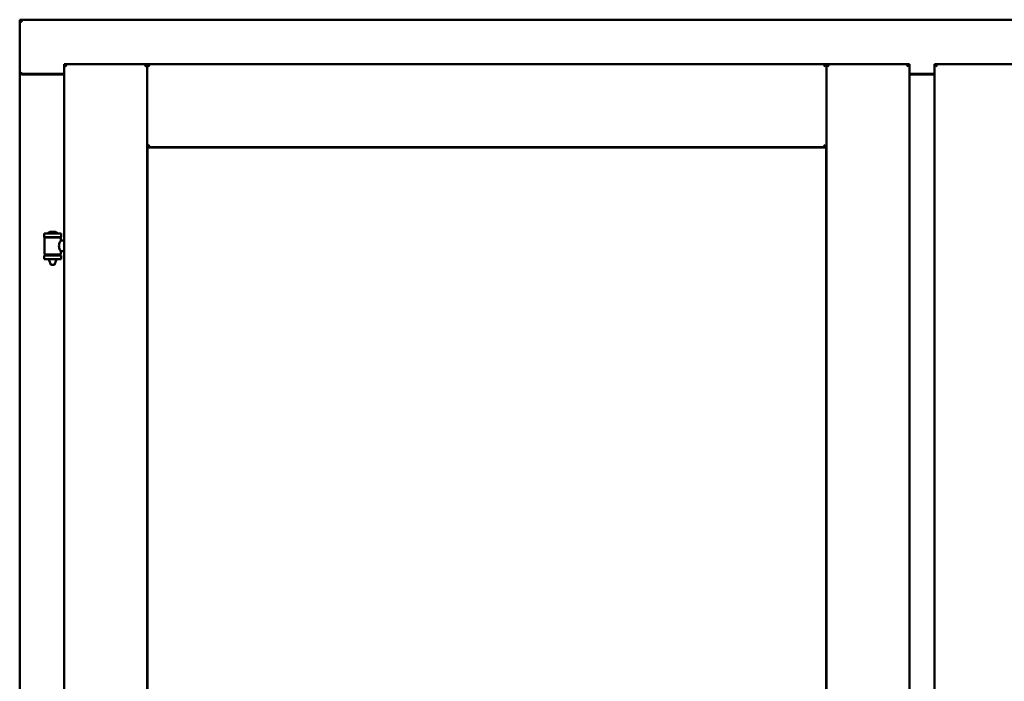
# Model space of a CAD drawing. Units: millimetres. Extents: x 13 to 821, y -287 to 287.
# Drawn here: x 154 to 174, y -74 to -60 of the extents above; entities that cross this region are included whole.
import ezdxf

# ---------------------------------------------------------------- set-up
doc = ezdxf.new("R2010")
doc.units = ezdxf.units.MM
doc.layers.add('Visible (ISO)', color=7, linetype='Continuous', lineweight=50)

msp = doc.modelspace()

# ---------------------------------------------------------------- linework, layer by layer
at = {"layer": 'Visible (ISO)'}
for p, q in [((153.623, -60.441), (153.573, -60.391)), ((153.573, -60.391), (153.573, -61.516)), ((191.073, -60.391), (153.573, -60.391)), ((154.498, -61.316), (156.223, -61.316)), ((154.498, -61.316), (154.548, -61.366)), ((154.498, -61.316), (154.498, -89.466)), ((156.173, -61.366), (156.223, -61.316)), ((156.223, -63.041), (156.223, -61.316)), ((156.273, -61.366), (156.223, -61.316)), ((170.335, -61.316), (156.223, -61.316)), ((156.223, -61.316), (156.223, -89.466)), ((170.335, -61.316), (170.285, -61.366)), ((170.335, -63.041), (170.335, -61.316)), ((172.06, -61.316), (170.335, -61.316)), ((170.335, -61.316), (170.385, -61.366)), ((170.335, -89.466), (170.335, -61.316)), ((172.01, -61.366), (172.06, -61.316)), ((172.06, -89.466), (172.06, -61.316)), ((172.585, -61.316), (174.31, -61.316)), ((172.585, -61.316), (172.635, -61.366)), ((172.585, -61.316), (172.585, -89.466)), ((153.573, -61.516), (153.58, -61.516)), ((153.573, -61.516), (153.59, -61.516)), ((153.573, -61.516), (153.573, -89.266)), ((154.498, -61.516), (153.59, -61.516)), ((154.498, -61.528), (153.623, -61.528)), ((172.06, -61.516), (172.585, -61.516)), ((172.585, -61.528), (172.06, -61.528)), ((156.223, -63.041), (156.273, -62.991)), ((170.285, -62.991), (170.335, -63.041)), ((170.335, -63.041), (156.223, -63.041)), ((156.23, -63.048), (170.328, -63.048)), ((156.23, -87.733), (156.23, -63.048)), ((170.328, -63.048), (170.328, -87.733)), ((154.433, -64.834), (154.083, -64.834)), ((154.083, -64.909), (154.083, -64.834)), ((154.308, -64.798), (154.208, -64.798)), ((154.433, -64.909), (154.433, -64.834)), ((154.433, -64.909), (154.083, -64.909)), ((154.087, -65.26), (154.087, -64.922)), ((154.094, -64.914), (154.422, -64.914)), ((154.185, -64.914), (154.185, -64.909)), ((154.331, -64.914), (154.331, -64.909)), ((154.429, -64.981), (154.429, -64.922)), ((154.498, -64.981), (154.429, -64.981)), ((154.498, -65.201), (154.429, -65.201)), ((154.429, -65.26), (154.429, -65.201)), ((154.083, -65.292), (154.433, -65.292)), ((154.083, -65.367), (154.083, -65.292)), ((154.433, -65.367), (154.083, -65.367)), ((154.422, -65.267), (154.094, -65.267)), ((154.185, -65.292), (154.185, -65.267)), ((154.185, -65.38), (154.185, -65.367)), ((154.22, -65.484), (154.186, -65.388)), ((154.296, -65.484), (154.33, -65.388)), ((154.331, -65.292), (154.331, -65.267)), ((154.331, -65.38), (154.331, -65.367)), ((154.433, -65.367), (154.433, -65.292)), ((154.296, -65.484), (154.22, -65.484))]:
    msp.add_line(p, q, dxfattribs=at)
for centre, radius, start, end in [((153.623, -61.478), 0.05, 228.5904, 270), ((154.153, -64.832), 0.0025, 130.4942, 270), ((154.258, -64.955), 0.164, 108.0031, 130.4942), ((154.208, -64.801), 0.0025, 90, 108.0031), ((154.308, -64.801), 0.0025, 71.9969, 90), ((154.258, -64.955), 0.164, 49.5058, 71.9969), ((154.363, -64.832), 0.0025, 270, 49.5058), ((154.094, -64.922), 0.0075, 90, 180), ((153.318, -65.1), 0.805, 13.3815, 13.7477), ((155.32, -65.1), 0.924, 168.0529, 168.3697), ((154.422, -64.922), 0.0075, 0, 90), ((154.094, -65.26), 0.0075, 180, 270), ((154.422, -65.26), 0.0075, 270, 0), ((153.318, -65.1), 0.805, 346.2523, 348.0233), ((154.21, -65.38), 0.025, 180, 199.29), ((154.306, -65.38), 0.025, 340.71, 0), ((155.32, -65.1), 0.924, 190.414, 191.9471)]:
    msp.add_arc(centre, radius, start, end, dxfattribs=at)
for points, knots in [([(153.623, -61.491), (153.618, -61.494), (153.613, -61.498), (153.604, -61.504), (153.599, -61.507), (153.592, -61.511), (153.589, -61.513), (153.584, -61.515), (153.582, -61.516), (153.58, -61.516)], [0, 0, 0, 0, 0.0665288, 0.0665288, 0.1330576, 0.1330576, 0.1783983, 0.1783983, 0.223739, 0.223739, 0.223739, 0.223739]), ([(154.429, -65.201), (154.429, -65.201), (154.427, -65.198), (154.42, -65.187), (154.415, -65.178), (154.406, -65.159), (154.4, -65.147), (154.392, -65.12), (154.389, -65.105), (154.389, -65.091), (154.389, -65.076), (154.392, -65.062), (154.4, -65.035), (154.406, -65.023), (154.415, -65.004), (154.42, -64.995), (154.427, -64.984), (154.429, -64.981), (154.429, -64.981)], [2.063857, 2.063857, 2.063857, 2.063857, 2.235061, 2.235061, 2.406265, 2.406265, 2.579037, 2.579037, 2.751809, 2.751809, 2.751809, 2.924581, 2.924581, 3.097353, 3.097353, 3.268557, 3.268557, 3.439761, 3.439761, 3.439761, 3.439761])]:
    msp.add_open_spline(points, degree=3, knots=knots, dxfattribs=at)

doc.saveas('drawing.dxf')
